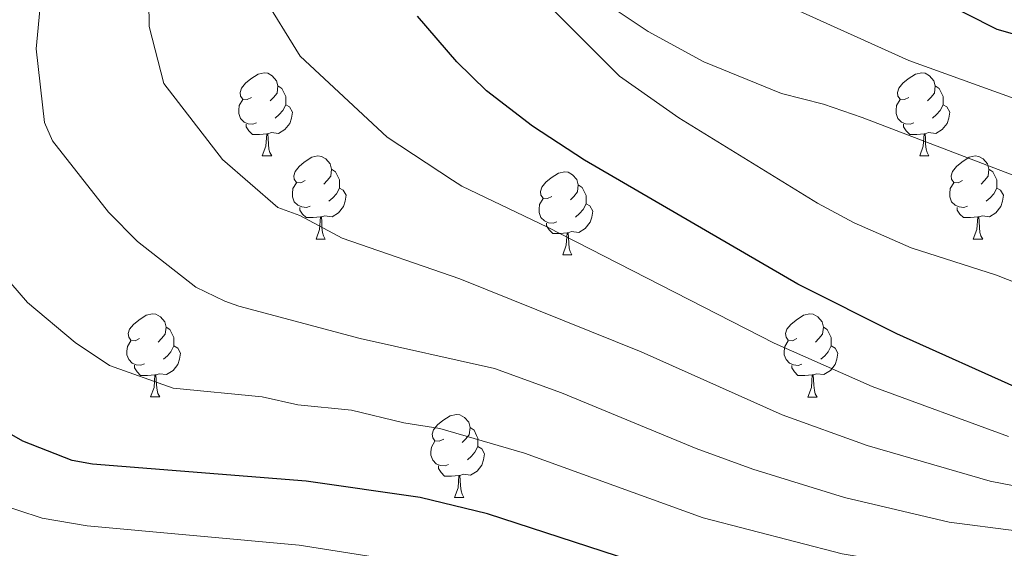
# Model space of a CAD drawing. Units: metres. Extents: x 588735 to 593229, y 4786454 to 4789483.
# Drawn here: x 590696 to 590815, y 4787907 to 4787970 of the extents above; entities that cross this region are included whole.
import ezdxf

# ---------------------------------------------------------------- set-up
doc = ezdxf.new("R2010")
doc.units = ezdxf.units.M
doc.header["$MEASUREMENT"] = 0
doc.linetypes.add('DGN Style 3', pattern=[1147.6976, 819.784, -327.9136])
for name, color, linetype, lineweight in [('Nivel 11', 7, 'Continuous', 0), ('Nivel 36', 7, 'Continuous', 0), ('Nivel 4', 7, 'Continuous', 0), ('Nivel 5', 7, 'Continuous', 0), ('Nivel 61', 7, 'Continuous', 0), ('Nivel 63', 7, 'Continuous', 0)]:
    doc.layers.add(name, color=color, linetype=linetype, lineweight=lineweight)

msp = doc.modelspace()

# ---------------------------------------------------------------- linework, layer by layer
at = {"layer": 'Nivel 11', "color": 142, "linetype": 'DGN Style 3', "lineweight": 13}
msp.add_polyline3d([(591043.17, 4787931.38, 182.22), (590966.68, 4787931.91, 185.1), (590932.69, 4787933.9, 186.58), (590895.18, 4787933.58, 187.07), (590881.49, 4787934.12, 187.14), (590872.26, 4787935.82, 187.37), (590855.18, 4787939.46, 188.37), (590838.81, 4787943.8, 188.56), (590831.38, 4787946.24, 188.74), (590816.28, 4787951.38, 190.22), (590797.67, 4787958.53, 192.01), (590793.01, 4787960.11, 192.14), (590787.93, 4787961.4, 192.14), (590778.54, 4787965.23, 192.3), (590771.84, 4787968.89, 192.61), (590767.59, 4787971.69, 192.89), (590759.73, 4787978.15, 193.62), (590756.2, 4787981.8, 194.04), (590752.96, 4787985.73, 194.5), (590747.34, 4787994.37, 195.52), (590741.37, 4788005.33, 196.98), (590736.09, 4788016.45, 198.64), (590731.47, 4788027.17, 200.4), (590729.85, 4788031.03, 201.13)], dxfattribs=at)
at = {"layer": 'Nivel 36', "color": 92, "linetype": 'Continuous', "lineweight": 0}
for p, q in [((590725.27, 4787953.88), (590726.4, 4787953.88)), ((590725.27, 4787953.88), (590726.4, 4787953.88)), ((590804.6, 4787953.88), (590805.72, 4787953.88)), ((590804.6, 4787953.88), (590805.72, 4787953.88)), ((590731.75, 4787943.84), (590732.87, 4787943.84)), ((590731.75, 4787943.84), (590732.87, 4787943.84)), ((590811.07, 4787943.84), (590812.2, 4787943.84)), ((590811.07, 4787943.84), (590812.2, 4787943.84)), ((590761.52, 4787941.94), (590762.64, 4787941.94)), ((590761.52, 4787941.94), (590762.64, 4787941.94)), ((590711.77, 4787924.8), (590712.89, 4787924.8)), ((590711.77, 4787924.8), (590712.89, 4787924.8)), ((590791.09, 4787924.79), (590792.22, 4787924.79)), ((590791.09, 4787924.79), (590792.22, 4787924.79)), ((590748.46, 4787912.66), (590749.58, 4787912.66)), ((590748.46, 4787912.66), (590749.58, 4787912.66))]:
    msp.add_line(p, q, dxfattribs=at)
at = {"layer": 'Nivel 36', "color": 92, "linetype": 'Continuous', "lineweight": 0, "flags": 128}
for points in [[(590723.97, 4787960.94), (590723.44, 4787960.67), (590722.91, 4787960.73), (590722.65, 4787961.1), (590722.59, 4787961.52), (590722.75, 4787962.04), (590723.23, 4787962.64), (590723.87, 4787963.17), (590724.77, 4787963.75), (590725.51, 4787963.91), (590725.94, 4787963.86), (590726.47, 4787963.54), (590727, 4787962.96), (590727.16, 4787962.32), (590727.05, 4787961.47), (590726.62, 4787960.94), (590726.2, 4787960.51)], [(590723.97, 4787960.94), (590723.44, 4787960.67), (590722.91, 4787960.73), (590722.65, 4787961.1), (590722.59, 4787961.52), (590722.75, 4787962.04), (590723.23, 4787962.64), (590723.87, 4787963.17), (590724.77, 4787963.75), (590725.51, 4787963.91), (590725.94, 4787963.86), (590726.47, 4787963.54), (590727, 4787962.96), (590727.16, 4787962.32), (590727.05, 4787961.47), (590726.62, 4787960.94), (590726.2, 4787960.51)], [(590803.3, 4787960.94), (590802.77, 4787960.67), (590802.24, 4787960.73), (590801.97, 4787961.1), (590801.92, 4787961.52), (590802.08, 4787962.04), (590802.56, 4787962.64), (590803.19, 4787963.17), (590804.09, 4787963.75), (590804.84, 4787963.91), (590805.26, 4787963.86), (590805.79, 4787963.54), (590806.32, 4787962.96), (590806.48, 4787962.32), (590806.37, 4787961.47), (590805.95, 4787960.94), (590805.53, 4787960.51)], [(590803.3, 4787960.94), (590802.77, 4787960.67), (590802.24, 4787960.73), (590801.97, 4787961.1), (590801.92, 4787961.52), (590802.08, 4787962.04), (590802.56, 4787962.64), (590803.19, 4787963.17), (590804.09, 4787963.75), (590804.84, 4787963.91), (590805.26, 4787963.86), (590805.79, 4787963.54), (590806.32, 4787962.96), (590806.48, 4787962.32), (590806.37, 4787961.47), (590805.95, 4787960.94), (590805.53, 4787960.51)], [(590727.16, 4787962.32), (590727.63, 4787962), (590727.95, 4787961.36), (590728.11, 4787961.04), (590728.11, 4787960.46), (590728.11, 4787960.04), (590727.74, 4787959.35), (590727.32, 4787958.87), (590726.84, 4787958.45)], [(590727.16, 4787962.32), (590727.63, 4787962), (590727.95, 4787961.36), (590728.11, 4787961.04), (590728.11, 4787960.46), (590728.11, 4787960.04), (590727.74, 4787959.35), (590727.32, 4787958.87), (590726.84, 4787958.45)], [(590806.48, 4787962.32), (590806.96, 4787962), (590807.27, 4787961.36), (590807.43, 4787961.04), (590807.43, 4787960.46), (590807.43, 4787960.04), (590807.06, 4787959.35), (590806.64, 4787958.87), (590806.16, 4787958.45)], [(590806.48, 4787962.32), (590806.96, 4787962), (590807.27, 4787961.36), (590807.43, 4787961.04), (590807.43, 4787960.46), (590807.43, 4787960.04), (590807.06, 4787959.35), (590806.64, 4787958.87), (590806.16, 4787958.45)], [(590724.56, 4787957.86), (590724.13, 4787957.7), (590723.55, 4787957.76), (590723.07, 4787957.97), (590722.65, 4787958.39), (590722.43, 4787958.98), (590722.43, 4787959.4), (590722.49, 4787959.98), (590722.91, 4787960.67)], [(590724.56, 4787957.86), (590724.13, 4787957.7), (590723.55, 4787957.76), (590723.07, 4787957.97), (590722.65, 4787958.39), (590722.43, 4787958.98), (590722.43, 4787959.4), (590722.49, 4787959.98), (590722.91, 4787960.67)], [(590803.88, 4787957.86), (590803.46, 4787957.7), (590802.87, 4787957.76), (590802.4, 4787957.97), (590801.97, 4787958.39), (590801.76, 4787958.98), (590801.76, 4787959.4), (590801.81, 4787959.98), (590802.24, 4787960.67)], [(590803.88, 4787957.86), (590803.46, 4787957.7), (590802.87, 4787957.76), (590802.4, 4787957.97), (590801.97, 4787958.39), (590801.76, 4787958.98), (590801.76, 4787959.4), (590801.81, 4787959.98), (590802.24, 4787960.67)], [(590728.11, 4787960.04), (590728.56, 4787959.79), (590728.91, 4787959.17), (590728.8, 4787958.45), (590728.59, 4787957.81), (590728, 4787957.07), (590727.21, 4787956.59), (590726.36, 4787956.69), (590725.93, 4787956.56)], [(590728.11, 4787960.04), (590728.56, 4787959.79), (590728.91, 4787959.17), (590728.8, 4787958.45), (590728.59, 4787957.81), (590728, 4787957.07), (590727.21, 4787956.59), (590726.36, 4787956.69), (590725.93, 4787956.56)], [(590807.43, 4787960.04), (590807.89, 4787959.79), (590808.23, 4787959.17), (590808.12, 4787958.45), (590807.91, 4787957.81), (590807.33, 4787957.07), (590806.53, 4787956.59), (590805.68, 4787956.69), (590805.25, 4787956.56)], [(590807.43, 4787960.04), (590807.89, 4787959.79), (590808.23, 4787959.17), (590808.12, 4787958.45), (590807.91, 4787957.81), (590807.33, 4787957.07), (590806.53, 4787956.59), (590805.68, 4787956.69), (590805.25, 4787956.56)], [(590725.82, 4787956.56), (590724.93, 4787956.48), (590724.08, 4787956.48), (590723.66, 4787956.91), (590723.34, 4787957.38), (590723.34, 4787957.7)], [(590725.82, 4787956.56), (590724.93, 4787956.48), (590724.08, 4787956.48), (590723.66, 4787956.91), (590723.34, 4787957.38), (590723.34, 4787957.7)], [(590805.14, 4787956.56), (590804.25, 4787956.48), (590803.41, 4787956.48), (590802.98, 4787956.91), (590802.66, 4787957.38), (590802.66, 4787957.7)], [(590805.14, 4787956.56), (590804.25, 4787956.48), (590803.41, 4787956.48), (590802.98, 4787956.91), (590802.66, 4787957.38), (590802.66, 4787957.7)], [(590725.27, 4787953.88), (590725.71, 4787955.04), (590725.82, 4787956.56), (590725.93, 4787956.56), (590725.96, 4787955.98), (590726, 4787955.29), (590726.07, 4787954.68), (590726.18, 4787954.28), (590726.4, 4787953.88)], [(590725.27, 4787953.88), (590725.71, 4787955.04), (590725.82, 4787956.56), (590725.93, 4787956.56), (590725.96, 4787955.98), (590726, 4787955.29), (590726.07, 4787954.68), (590726.18, 4787954.28), (590726.4, 4787953.88)], [(590804.6, 4787953.88), (590805.03, 4787955.04), (590805.14, 4787956.56), (590805.25, 4787956.56), (590805.29, 4787955.98), (590805.32, 4787955.29), (590805.39, 4787954.68), (590805.51, 4787954.28), (590805.72, 4787953.88)], [(590804.6, 4787953.88), (590805.03, 4787955.04), (590805.14, 4787956.56), (590805.25, 4787956.56), (590805.29, 4787955.98), (590805.32, 4787955.29), (590805.39, 4787954.68), (590805.51, 4787954.28), (590805.72, 4787953.88)], [(590730.45, 4787950.9), (590729.92, 4787950.64), (590729.39, 4787950.69), (590729.12, 4787951.06), (590729.07, 4787951.49), (590729.23, 4787952.01), (590729.71, 4787952.6), (590730.34, 4787953.13), (590731.24, 4787953.72), (590731.99, 4787953.88), (590732.41, 4787953.82), (590732.94, 4787953.51), (590733.47, 4787952.92), (590733.63, 4787952.28), (590733.52, 4787951.43), (590733.1, 4787950.9), (590732.68, 4787950.48)], [(590730.45, 4787950.9), (590729.92, 4787950.64), (590729.39, 4787950.69), (590729.12, 4787951.06), (590729.07, 4787951.49), (590729.23, 4787952.01), (590729.71, 4787952.6), (590730.34, 4787953.13), (590731.24, 4787953.72), (590731.99, 4787953.88), (590732.41, 4787953.82), (590732.94, 4787953.51), (590733.47, 4787952.92), (590733.63, 4787952.28), (590733.52, 4787951.43), (590733.1, 4787950.9), (590732.68, 4787950.48)], [(590809.77, 4787950.9), (590809.24, 4787950.64), (590808.71, 4787950.69), (590808.45, 4787951.06), (590808.39, 4787951.49), (590808.55, 4787952.01), (590809.03, 4787952.6), (590809.67, 4787953.13), (590810.57, 4787953.72), (590811.31, 4787953.88), (590811.74, 4787953.82), (590812.27, 4787953.51), (590812.8, 4787952.92), (590812.96, 4787952.28), (590812.85, 4787951.43), (590812.42, 4787950.9), (590812, 4787950.48)], [(590809.77, 4787950.9), (590809.24, 4787950.64), (590808.71, 4787950.69), (590808.45, 4787951.06), (590808.39, 4787951.49), (590808.55, 4787952.01), (590809.03, 4787952.6), (590809.67, 4787953.13), (590810.57, 4787953.72), (590811.31, 4787953.88), (590811.74, 4787953.82), (590812.27, 4787953.51), (590812.8, 4787952.92), (590812.96, 4787952.28), (590812.85, 4787951.43), (590812.42, 4787950.9), (590812, 4787950.48)], [(590733.63, 4787952.28), (590734.11, 4787951.97), (590734.42, 4787951.33), (590734.58, 4787951.01), (590734.58, 4787950.43), (590734.58, 4787950), (590734.21, 4787949.31), (590733.79, 4787948.83), (590733.31, 4787948.41)], [(590733.63, 4787952.28), (590734.11, 4787951.97), (590734.42, 4787951.33), (590734.58, 4787951.01), (590734.58, 4787950.43), (590734.58, 4787950), (590734.21, 4787949.31), (590733.79, 4787948.83), (590733.31, 4787948.41)], [(590760.22, 4787949), (590759.69, 4787948.73), (590759.16, 4787948.79), (590758.89, 4787949.16), (590758.84, 4787949.58), (590759, 4787950.1), (590759.48, 4787950.7), (590760.11, 4787951.23), (590761.01, 4787951.81), (590761.76, 4787951.97), (590762.18, 4787951.92), (590762.71, 4787951.6), (590763.24, 4787951.02), (590763.4, 4787950.38), (590763.29, 4787949.53), (590762.87, 4787949), (590762.45, 4787948.57)], [(590760.22, 4787949), (590759.69, 4787948.73), (590759.16, 4787948.79), (590758.89, 4787949.16), (590758.84, 4787949.58), (590759, 4787950.1), (590759.48, 4787950.7), (590760.11, 4787951.23), (590761.01, 4787951.81), (590761.76, 4787951.97), (590762.18, 4787951.92), (590762.71, 4787951.6), (590763.24, 4787951.02), (590763.4, 4787950.38), (590763.29, 4787949.53), (590762.87, 4787949), (590762.45, 4787948.57)], [(590812.96, 4787952.28), (590813.43, 4787951.97), (590813.75, 4787951.33), (590813.91, 4787951.01), (590813.91, 4787950.43), (590813.91, 4787950), (590813.54, 4787949.31), (590813.12, 4787948.83), (590812.64, 4787948.41)], [(590812.96, 4787952.28), (590813.43, 4787951.97), (590813.75, 4787951.33), (590813.91, 4787951.01), (590813.91, 4787950.43), (590813.91, 4787950), (590813.54, 4787949.31), (590813.12, 4787948.83), (590812.64, 4787948.41)], [(590731.03, 4787947.82), (590730.61, 4787947.66), (590730.02, 4787947.72), (590729.55, 4787947.93), (590729.12, 4787948.36), (590728.91, 4787948.94), (590728.91, 4787949.36), (590728.96, 4787949.95), (590729.39, 4787950.64)], [(590731.03, 4787947.82), (590730.61, 4787947.66), (590730.02, 4787947.72), (590729.55, 4787947.93), (590729.12, 4787948.36), (590728.91, 4787948.94), (590728.91, 4787949.36), (590728.96, 4787949.95), (590729.39, 4787950.64)], [(590734.58, 4787950), (590735.04, 4787949.75), (590735.38, 4787949.14), (590735.27, 4787948.41), (590735.06, 4787947.77), (590734.48, 4787947.03), (590733.68, 4787946.55), (590732.83, 4787946.66), (590732.4, 4787946.53)], [(590734.58, 4787950), (590735.04, 4787949.75), (590735.38, 4787949.14), (590735.27, 4787948.41), (590735.06, 4787947.77), (590734.48, 4787947.03), (590733.68, 4787946.55), (590732.83, 4787946.66), (590732.4, 4787946.53)], [(590763.4, 4787950.38), (590763.88, 4787950.06), (590764.19, 4787949.42), (590764.35, 4787949.1), (590764.35, 4787948.52), (590764.35, 4787948.1), (590763.98, 4787947.41), (590763.56, 4787946.93), (590763.08, 4787946.51)], [(590763.4, 4787950.38), (590763.88, 4787950.06), (590764.19, 4787949.42), (590764.35, 4787949.1), (590764.35, 4787948.52), (590764.35, 4787948.1), (590763.98, 4787947.41), (590763.56, 4787946.93), (590763.08, 4787946.51)], [(590810.36, 4787947.82), (590809.93, 4787947.66), (590809.35, 4787947.72), (590808.87, 4787947.93), (590808.45, 4787948.36), (590808.23, 4787948.94), (590808.23, 4787949.36), (590808.29, 4787949.95), (590808.71, 4787950.64)], [(590810.36, 4787947.82), (590809.93, 4787947.66), (590809.35, 4787947.72), (590808.87, 4787947.93), (590808.45, 4787948.36), (590808.23, 4787948.94), (590808.23, 4787949.36), (590808.29, 4787949.95), (590808.71, 4787950.64)], [(590813.91, 4787950), (590814.36, 4787949.75), (590814.71, 4787949.14), (590814.6, 4787948.41), (590814.39, 4787947.77), (590813.8, 4787947.03), (590813.01, 4787946.55), (590812.16, 4787946.66), (590811.73, 4787946.53)], [(590813.91, 4787950), (590814.36, 4787949.75), (590814.71, 4787949.14), (590814.6, 4787948.41), (590814.39, 4787947.77), (590813.8, 4787947.03), (590813.01, 4787946.55), (590812.16, 4787946.66), (590811.73, 4787946.53)], [(590760.8, 4787945.92), (590760.38, 4787945.76), (590759.79, 4787945.82), (590759.32, 4787946.03), (590758.89, 4787946.45), (590758.68, 4787947.04), (590758.68, 4787947.46), (590758.73, 4787948.04), (590759.16, 4787948.73)], [(590760.8, 4787945.92), (590760.38, 4787945.76), (590759.79, 4787945.82), (590759.32, 4787946.03), (590758.89, 4787946.45), (590758.68, 4787947.04), (590758.68, 4787947.46), (590758.73, 4787948.04), (590759.16, 4787948.73)], [(590732.29, 4787946.53), (590731.4, 4787946.44), (590730.56, 4787946.44), (590730.13, 4787946.87), (590729.81, 4787947.35), (590729.81, 4787947.66)], [(590732.29, 4787946.53), (590731.4, 4787946.44), (590730.56, 4787946.44), (590730.13, 4787946.87), (590729.81, 4787947.35), (590729.81, 4787947.66)], [(590764.35, 4787948.1), (590764.81, 4787947.85), (590765.15, 4787947.23), (590765.04, 4787946.51), (590764.83, 4787945.87), (590764.25, 4787945.13), (590763.45, 4787944.65), (590762.6, 4787944.75), (590762.17, 4787944.62)], [(590764.35, 4787948.1), (590764.81, 4787947.85), (590765.15, 4787947.23), (590765.04, 4787946.51), (590764.83, 4787945.87), (590764.25, 4787945.13), (590763.45, 4787944.65), (590762.6, 4787944.75), (590762.17, 4787944.62)], [(590811.62, 4787946.53), (590810.73, 4787946.44), (590809.88, 4787946.44), (590809.46, 4787946.87), (590809.14, 4787947.35), (590809.14, 4787947.66)], [(590811.62, 4787946.53), (590810.73, 4787946.44), (590809.88, 4787946.44), (590809.46, 4787946.87), (590809.14, 4787947.35), (590809.14, 4787947.66)], [(590731.75, 4787943.84), (590732.18, 4787945), (590732.29, 4787946.53), (590732.4, 4787946.53), (590732.44, 4787945.94), (590732.47, 4787945.26), (590732.54, 4787944.64), (590732.66, 4787944.24), (590732.87, 4787943.84)], [(590731.75, 4787943.84), (590732.18, 4787945), (590732.29, 4787946.53), (590732.4, 4787946.53), (590732.44, 4787945.94), (590732.47, 4787945.26), (590732.54, 4787944.64), (590732.66, 4787944.24), (590732.87, 4787943.84)], [(590811.07, 4787943.84), (590811.51, 4787945), (590811.62, 4787946.53), (590811.73, 4787946.53), (590811.76, 4787945.94), (590811.8, 4787945.26), (590811.87, 4787944.64), (590811.98, 4787944.24), (590812.2, 4787943.84)], [(590811.07, 4787943.84), (590811.51, 4787945), (590811.62, 4787946.53), (590811.73, 4787946.53), (590811.76, 4787945.94), (590811.8, 4787945.26), (590811.87, 4787944.64), (590811.98, 4787944.24), (590812.2, 4787943.84)], [(590762.06, 4787944.62), (590761.17, 4787944.54), (590760.33, 4787944.54), (590759.9, 4787944.97), (590759.58, 4787945.44), (590759.58, 4787945.76)], [(590762.06, 4787944.62), (590761.17, 4787944.54), (590760.33, 4787944.54), (590759.9, 4787944.97), (590759.58, 4787945.44), (590759.58, 4787945.76)], [(590761.52, 4787941.94), (590761.95, 4787943.1), (590762.06, 4787944.62), (590762.17, 4787944.62), (590762.21, 4787944.04), (590762.24, 4787943.35), (590762.31, 4787942.74), (590762.43, 4787942.34), (590762.64, 4787941.94)], [(590761.52, 4787941.94), (590761.95, 4787943.1), (590762.06, 4787944.62), (590762.17, 4787944.62), (590762.21, 4787944.04), (590762.24, 4787943.35), (590762.31, 4787942.74), (590762.43, 4787942.34), (590762.64, 4787941.94)], [(590710.47, 4787931.86), (590709.94, 4787931.59), (590709.41, 4787931.64), (590709.15, 4787932.02), (590709.09, 4787932.44), (590709.25, 4787932.96), (590709.73, 4787933.56), (590710.37, 4787934.08), (590711.27, 4787934.67), (590712.01, 4787934.83), (590712.43, 4787934.78), (590712.97, 4787934.46), (590713.49, 4787933.88), (590713.65, 4787933.24), (590713.55, 4787932.38), (590713.12, 4787931.86), (590712.7, 4787931.43)], [(590710.47, 4787931.86), (590709.94, 4787931.59), (590709.41, 4787931.64), (590709.15, 4787932.02), (590709.09, 4787932.44), (590709.25, 4787932.96), (590709.73, 4787933.56), (590710.37, 4787934.08), (590711.27, 4787934.67), (590712.01, 4787934.83), (590712.43, 4787934.78), (590712.97, 4787934.46), (590713.49, 4787933.88), (590713.65, 4787933.24), (590713.55, 4787932.38), (590713.12, 4787931.86), (590712.7, 4787931.43)], [(590789.79, 4787931.85), (590789.26, 4787931.59), (590788.73, 4787931.64), (590788.47, 4787932.01), (590788.41, 4787932.44), (590788.57, 4787932.96), (590789.05, 4787933.55), (590789.69, 4787934.08), (590790.59, 4787934.67), (590791.33, 4787934.83), (590791.76, 4787934.77), (590792.29, 4787934.46), (590792.82, 4787933.87), (590792.98, 4787933.23), (590792.87, 4787932.38), (590792.44, 4787931.85), (590792.02, 4787931.43)], [(590789.79, 4787931.85), (590789.26, 4787931.59), (590788.73, 4787931.64), (590788.47, 4787932.01), (590788.41, 4787932.44), (590788.57, 4787932.96), (590789.05, 4787933.55), (590789.69, 4787934.08), (590790.59, 4787934.67), (590791.33, 4787934.83), (590791.76, 4787934.77), (590792.29, 4787934.46), (590792.82, 4787933.87), (590792.98, 4787933.23), (590792.87, 4787932.38), (590792.44, 4787931.85), (590792.02, 4787931.43)], [(590713.65, 4787933.24), (590714.13, 4787932.92), (590714.45, 4787932.28), (590714.61, 4787931.96), (590714.61, 4787931.38), (590714.61, 4787930.96), (590714.23, 4787930.26), (590713.81, 4787929.78), (590713.33, 4787929.36)], [(590713.65, 4787933.24), (590714.13, 4787932.92), (590714.45, 4787932.28), (590714.61, 4787931.96), (590714.61, 4787931.38), (590714.61, 4787930.96), (590714.23, 4787930.26), (590713.81, 4787929.78), (590713.33, 4787929.36)], [(590792.98, 4787933.23), (590793.45, 4787932.92), (590793.77, 4787932.28), (590793.93, 4787931.96), (590793.93, 4787931.38), (590793.93, 4787930.95), (590793.56, 4787930.26), (590793.14, 4787929.78), (590792.66, 4787929.36)], [(590792.98, 4787933.23), (590793.45, 4787932.92), (590793.77, 4787932.28), (590793.93, 4787931.96), (590793.93, 4787931.38), (590793.93, 4787930.95), (590793.56, 4787930.26), (590793.14, 4787929.78), (590792.66, 4787929.36)], [(590711.05, 4787928.78), (590710.63, 4787928.62), (590710.05, 4787928.68), (590709.57, 4787928.88), (590709.15, 4787929.31), (590708.93, 4787929.9), (590708.93, 4787930.32), (590708.99, 4787930.9), (590709.41, 4787931.59)], [(590711.05, 4787928.78), (590710.63, 4787928.62), (590710.05, 4787928.68), (590709.57, 4787928.88), (590709.15, 4787929.31), (590708.93, 4787929.9), (590708.93, 4787930.32), (590708.99, 4787930.9), (590709.41, 4787931.59)], [(590714.61, 4787930.96), (590715.06, 4787930.7), (590715.41, 4787930.09), (590715.29, 4787929.36), (590715.09, 4787928.72), (590714.5, 4787927.98), (590713.71, 4787927.5), (590712.85, 4787927.61), (590712.43, 4787927.48)], [(590714.61, 4787930.96), (590715.06, 4787930.7), (590715.41, 4787930.09), (590715.29, 4787929.36), (590715.09, 4787928.72), (590714.5, 4787927.98), (590713.71, 4787927.5), (590712.85, 4787927.61), (590712.43, 4787927.48)], [(590790.38, 4787928.77), (590789.95, 4787928.61), (590789.37, 4787928.67), (590788.89, 4787928.88), (590788.47, 4787929.31), (590788.25, 4787929.89), (590788.25, 4787930.31), (590788.31, 4787930.9), (590788.73, 4787931.59)], [(590790.38, 4787928.77), (590789.95, 4787928.61), (590789.37, 4787928.67), (590788.89, 4787928.88), (590788.47, 4787929.31), (590788.25, 4787929.89), (590788.25, 4787930.31), (590788.31, 4787930.9), (590788.73, 4787931.59)], [(590793.93, 4787930.95), (590794.38, 4787930.7), (590794.73, 4787930.09), (590794.62, 4787929.36), (590794.41, 4787928.72), (590793.82, 4787927.98), (590793.03, 4787927.5), (590792.18, 4787927.61), (590791.75, 4787927.48)], [(590793.93, 4787930.95), (590794.38, 4787930.7), (590794.73, 4787930.09), (590794.62, 4787929.36), (590794.41, 4787928.72), (590793.82, 4787927.98), (590793.03, 4787927.5), (590792.18, 4787927.61), (590791.75, 4787927.48)], [(590712.31, 4787927.48), (590711.43, 4787927.4), (590710.58, 4787927.4), (590710.15, 4787927.82), (590709.83, 4787928.3), (590709.83, 4787928.62)], [(590712.31, 4787927.48), (590711.43, 4787927.4), (590710.58, 4787927.4), (590710.15, 4787927.82), (590709.83, 4787928.3), (590709.83, 4787928.62)], [(590791.64, 4787927.48), (590790.75, 4787927.39), (590789.9, 4787927.39), (590789.48, 4787927.82), (590789.16, 4787928.3), (590789.16, 4787928.61)], [(590791.64, 4787927.48), (590790.75, 4787927.39), (590789.9, 4787927.39), (590789.48, 4787927.82), (590789.16, 4787928.3), (590789.16, 4787928.61)], [(590711.77, 4787924.8), (590712.21, 4787925.96), (590712.31, 4787927.48), (590712.43, 4787927.48), (590712.46, 4787926.9), (590712.49, 4787926.21), (590712.57, 4787925.6), (590712.68, 4787925.2), (590712.89, 4787924.8)], [(590711.77, 4787924.8), (590712.21, 4787925.96), (590712.31, 4787927.48), (590712.43, 4787927.48), (590712.46, 4787926.9), (590712.49, 4787926.21), (590712.57, 4787925.6), (590712.68, 4787925.2), (590712.89, 4787924.8)], [(590791.09, 4787924.79), (590791.53, 4787925.95), (590791.64, 4787927.48), (590791.75, 4787927.48), (590791.78, 4787926.89), (590791.82, 4787926.21), (590791.89, 4787925.59), (590792, 4787925.19), (590792.22, 4787924.79)], [(590791.09, 4787924.79), (590791.53, 4787925.95), (590791.64, 4787927.48), (590791.75, 4787927.48), (590791.78, 4787926.89), (590791.82, 4787926.21), (590791.89, 4787925.59), (590792, 4787925.19), (590792.22, 4787924.79)], [(590747.16, 4787919.72), (590746.63, 4787919.45), (590746.1, 4787919.5), (590745.83, 4787919.88), (590745.78, 4787920.3), (590745.94, 4787920.82), (590746.42, 4787921.42), (590747.05, 4787921.94), (590747.95, 4787922.53), (590748.7, 4787922.69), (590749.12, 4787922.64), (590749.65, 4787922.32), (590750.18, 4787921.74), (590750.34, 4787921.1), (590750.23, 4787920.24), (590749.81, 4787919.72), (590749.39, 4787919.29)], [(590747.16, 4787919.72), (590746.63, 4787919.45), (590746.1, 4787919.5), (590745.83, 4787919.88), (590745.78, 4787920.3), (590745.94, 4787920.82), (590746.42, 4787921.42), (590747.05, 4787921.94), (590747.95, 4787922.53), (590748.7, 4787922.69), (590749.12, 4787922.64), (590749.65, 4787922.32), (590750.18, 4787921.74), (590750.34, 4787921.1), (590750.23, 4787920.24), (590749.81, 4787919.72), (590749.39, 4787919.29)], [(590750.34, 4787921.1), (590750.82, 4787920.78), (590751.13, 4787920.14), (590751.29, 4787919.82), (590751.29, 4787919.24), (590751.29, 4787918.82), (590750.92, 4787918.12), (590750.5, 4787917.64), (590750.02, 4787917.22)], [(590750.34, 4787921.1), (590750.82, 4787920.78), (590751.13, 4787920.14), (590751.29, 4787919.82), (590751.29, 4787919.24), (590751.29, 4787918.82), (590750.92, 4787918.12), (590750.5, 4787917.64), (590750.02, 4787917.22)], [(590747.74, 4787916.64), (590747.32, 4787916.48), (590746.73, 4787916.54), (590746.26, 4787916.74), (590745.83, 4787917.17), (590745.62, 4787917.76), (590745.62, 4787918.18), (590745.67, 4787918.76), (590746.1, 4787919.45)], [(590747.74, 4787916.64), (590747.32, 4787916.48), (590746.73, 4787916.54), (590746.26, 4787916.74), (590745.83, 4787917.17), (590745.62, 4787917.76), (590745.62, 4787918.18), (590745.67, 4787918.76), (590746.1, 4787919.45)], [(590751.29, 4787918.82), (590751.75, 4787918.56), (590752.09, 4787917.95), (590751.98, 4787917.22), (590751.77, 4787916.58), (590751.19, 4787915.84), (590750.39, 4787915.36), (590749.54, 4787915.47), (590749.11, 4787915.34)], [(590751.29, 4787918.82), (590751.75, 4787918.56), (590752.09, 4787917.95), (590751.98, 4787917.22), (590751.77, 4787916.58), (590751.19, 4787915.84), (590750.39, 4787915.36), (590749.54, 4787915.47), (590749.11, 4787915.34)], [(590749, 4787915.34), (590748.11, 4787915.26), (590747.27, 4787915.26), (590746.84, 4787915.68), (590746.52, 4787916.16), (590746.52, 4787916.48)], [(590749, 4787915.34), (590748.11, 4787915.26), (590747.27, 4787915.26), (590746.84, 4787915.68), (590746.52, 4787916.16), (590746.52, 4787916.48)], [(590748.46, 4787912.66), (590748.89, 4787913.82), (590749, 4787915.34), (590749.11, 4787915.34), (590749.15, 4787914.76), (590749.18, 4787914.07), (590749.25, 4787913.46), (590749.37, 4787913.06), (590749.58, 4787912.66)], [(590748.46, 4787912.66), (590748.89, 4787913.82), (590749, 4787915.34), (590749.11, 4787915.34), (590749.15, 4787914.76), (590749.18, 4787914.07), (590749.25, 4787913.46), (590749.37, 4787913.06), (590749.58, 4787912.66)]]:
    msp.add_lwpolyline(points, dxfattribs=at)
at = {"layer": 'Nivel 4', "color": 36, "linetype": 'Continuous', "lineweight": 30, "flags": 128}
for points, elevation in [([(590798.78, 4787976.85), (590813.9, 4787969.19), (590819.7, 4787967.53)], 200), ([(590817.25, 4787925.5), (590801.83, 4787932.42), (590789.91, 4787938.42), (590764.15, 4787953.37), (590757.87, 4787957.46), (590752.34, 4787961.73), (590748.76, 4787965.23), (590743.98, 4787970.73)], 200), ([(590811.2, 4787898.43), (590803.44, 4787898.52), (590792.52, 4787899.73), (590787.07, 4787900.68), (590773.31, 4787903.89), (590752.43, 4787910.71), (590744.33, 4787912.67), (590730.58, 4787914.64), (590704.77, 4787916.68), (590702.31, 4787917.13), (590696.36, 4787919.46), (590691.51, 4787922.25)], 225)]:
    msp.add_lwpolyline(points, dxfattribs=dict(at, elevation=elevation))
at = {"layer": 'Nivel 5', "color": 36, "linetype": 'Continuous', "lineweight": 0, "flags": 128}
for points, elevation in [([(590706.84, 4787928.61), (590702.68, 4787931.39), (590696.93, 4787936.18), (590689.1, 4787945.23), (590687.35, 4787947.85), (590686.28, 4787950.12), (590685.36, 4787954.55), (590685.9, 4787963.56), (590689.13, 4787979.47), (590692.15, 4787988.04), (590692.74, 4787990.61), (590694.06, 4787993.65), (590696.16, 4788002.79), (590696.69, 4788006.05), (590697.32, 4788018.11), (590695.85, 4788030.57)], 220), ([(590824.31, 4787907.59), (590808.14, 4787909.68), (590795.51, 4787912.65), (590784.45, 4787916.09), (590777.61, 4787918.58), (590761.37, 4787925.31), (590753.28, 4787928.24), (590737.06, 4787931.84), (590722.43, 4787935.75), (590720.76, 4787936.34), (590717.24, 4787938.03), (590710.19, 4787943.56), (590706.69, 4787947.09), (590699.95, 4787955.69), (590698.98, 4787957.91), (590697.98, 4787966.8), (590699.1, 4787978.69), (590701.77, 4787988.58), (590704.18, 4787999.23), (590704.71, 4788008.82), (590705.21, 4788016.82), (590703.29, 4788030.67)], 215), ([(590713.37, 4787962.62), (590711.6, 4787969.48), (590711.46, 4787981.62), (590712.54, 4787998.06), (590712.17, 4787999.74), (590712.77, 4788007.47), (590713.05, 4788016.11), (590711.92, 4788026.23), (590710.86, 4788030.77)], 210), ([(590815.3, 4787920.01), (590798.88, 4787926.07), (590787.03, 4787931.3), (590759.69, 4787945.3), (590749.33, 4787950.24), (590748.22, 4787950.94), (590740.32, 4787956.16), (590729.84, 4787965.9), (590725.21, 4787973.43), (590721.8, 4787984.26), (590720.91, 4787995.88), (590720.72, 4788007.01), (590720.66, 4788010.67), (590720.98, 4788014.25), (590720.35, 4788021.77), (590717.72, 4788030.86)], 205), ([(590834.17, 4787931.49), (590813.86, 4787939.51), (590803.57, 4787942.8), (590796.68, 4787945.8), (590792.27, 4787948.18), (590775.53, 4787958.49), (590768.36, 4787963.49), (590758.59, 4787973.31), (590749.36, 4787983.42), (590747.77, 4787985.63), (590747.28, 4787987.89), (590748.01, 4787989.11), (590749.48, 4787989.91), (590752.06, 4787990.52), (590754.63, 4787990.94), (590757.13, 4787990.82), (590759.59, 4787990.18), (590767.47, 4787986.36), (590776.12, 4787979.42), (590788.05, 4787972.28), (590803.3, 4787965.38), (590824.82, 4787957.63)], 195), ([(590836.97, 4787910.01), (590813.12, 4787914.63), (590798.26, 4787918.94), (590788.01, 4787922.66), (590770.97, 4787930.23), (590749.11, 4787939.06), (590734.9, 4787943.96), (590729.81, 4787946.68), (590727.13, 4787947.67), (590720.46, 4787953.46), (590713.37, 4787962.62)], 210), ([(591023.66, 4787824), (591006.65, 4787835.12), (590998.07, 4787840.08), (590997.27, 4787840.69), (590985.79, 4787849.78), (590976.28, 4787858.74), (590964.76, 4787867.68), (590947.86, 4787877.56), (590932.35, 4787882.42), (590912.13, 4787889.24), (590906.98, 4787891.01), (590890.77, 4787894.35), (590824.91, 4787902.74), (590806.28, 4787904.04), (590795.23, 4787905.88), (590778.49, 4787910.2), (590756.9, 4787918.01), (590746.71, 4787920.99), (590742.35, 4787921.66), (590736.04, 4787923.21), (590729.57, 4787923.84), (590725.25, 4787924.81), (590714.52, 4787925.87), (590706.84, 4787928.61)], 220), ([(591026.71, 4787807.74), (591016.48, 4787812.47), (590999.11, 4787823.56), (590989.42, 4787829.31), (590979.85, 4787836.44), (590973.05, 4787840.71), (590960.41, 4787851.84), (590947.01, 4787861.29), (590935.15, 4787867.92), (590926.51, 4787870.81), (590918.24, 4787874.22), (590902.58, 4787879.57), (590886.12, 4787883.12), (590837.07, 4787888.93), (590821.44, 4787890), (590803.89, 4787890.16), (590788.64, 4787891.82), (590773.12, 4787895.45), (590751.71, 4787902.66), (590742.73, 4787904.86), (590729.73, 4787906.9), (590704.14, 4787909.27), (590698.72, 4787910.17), (590689.85, 4787913.07)], 230)]:
    msp.add_lwpolyline(points, dxfattribs=dict(at, elevation=elevation))
at = {"layer": 'Nivel 61', "color": 250, "linetype": 'Continuous', "lineweight": 0}
msp.add_3dface([(589662.31, 4786859.7), (589631.72, 4789173.24), (593014.08, 4789218.7), (593045.79, 4786905.18)], dxfattribs=at)
at = {"layer": 'Nivel 63', "color": 7, "linetype": 'Continuous', "lineweight": 0}
msp.add_3dface([(588774.57, 4786453.91), (588734.67, 4789423.56), (593189.08, 4789483.42), (593228.99, 4786513.79)], dxfattribs=at)

doc.saveas('drawing.dxf')
